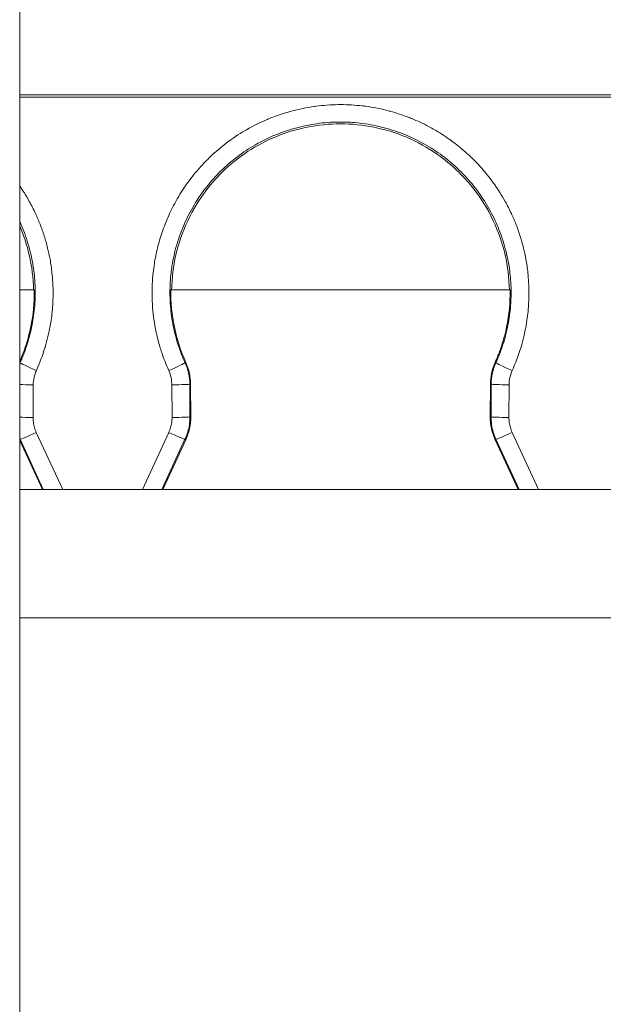
# Model space of a CAD drawing. Units: millimetres. Extents: x 0 to 4200, y 0 to 2970.
# Drawn here: x 2753 to 2763, y 2395 to 2412 of the extents above; entities that cross this region are included whole.
import ezdxf

# ---------------------------------------------------------------- set-up
doc = ezdxf.new("R2010")
doc.units = ezdxf.units.MM
doc.header["$LTSCALE"] = 10
doc.layers.add('Visible Edges(ISO)', color=7, linetype='Continuous', lineweight=20, true_color=0x262659)
doc.layers.add('Visible Tangent Edges(ISO)', color=7, linetype='Continuous', lineweight=20, true_color=0x1a1a3e)

msp = doc.modelspace()

# ---------------------------------------------------------------- linework, layer by layer
at = {"layer": 'Visible Edges(ISO)'}
for p, q in [((2752.888, 2380.004), (2752.888, 2424.004)), ((2752.888, 2410.681), (2782.281, 2410.681)), ((2782.281, 2410.644), (2752.888, 2410.644)), ((2752.888, 2407.404), (2753.132, 2407.404)), ((2755.43, 2407.404), (2761.132, 2407.404)), ((2760.881, 2406.184), (2760.895, 2406.178)), ((2755.764, 2405.267), (2755.761, 2405.816)), ((2760.801, 2405.816), (2760.798, 2405.267)), ((2752.888, 2404.87), (2753.269, 2404.044)), ((2755.293, 2404.044), (2755.68, 2404.883)), ((2760.882, 2404.883), (2761.269, 2404.044)), ((2752.888, 2404.044), (2782.281, 2404.044)), ((2752.888, 2401.891), (2782.281, 2401.891))]:
    msp.add_line(p, q, dxfattribs=at)
msp.add_ellipse((2757.561, 2407.224), major_axis=(0.446, -2.432), ratio=0.857066, start_param=4.483294, end_param=4.992792, dxfattribs=at)
for points, knots in [([(2761.12, 2407.404), (2761.117, 2407.602), (2761.092, 2407.799), (2761.003, 2408.189), (2760.936, 2408.382), (2760.664, 2408.96), (2760.427, 2409.233), (2760.064, 2409.578), (2759.784, 2409.805), (2759.033, 2410.119), (2758.657, 2410.195), (2757.904, 2410.195), (2757.528, 2410.119), (2756.777, 2409.804), (2756.497, 2409.577), (2756.134, 2409.231), (2755.897, 2408.959), (2755.626, 2408.381), (2755.559, 2408.188), (2755.47, 2407.798), (2755.446, 2407.602), (2755.442, 2407.404)], [0.000005, 0.000005, 0.000005, 0.000005, 0.059541, 0.059541, 0.1208592, 0.1208592, 0.252655, 0.252655, 0.3751365, 0.3751365, 0.4802244, 0.4802244, 0.5853366, 0.5853366, 0.7078305, 0.7078305, 0.839889, 0.839889, 0.9012954, 0.9012954, 0.9609192, 0.9609192, 0.9609192, 0.9609192]), ([(2753.12, 2407.404), (2753.117, 2407.602), (2753.092, 2407.799), (2753.01, 2408.158), (2752.956, 2408.322), (2752.888, 2408.48)], [0.0000013, 0.0000013, 0.0000013, 0.0000013, 0.0595885, 0.0595885, 0.1115214, 0.1115214, 0.1115214, 0.1115214]), ([(2753.132, 2407.404), (2753.136, 2407.194), (2753.116, 2406.984), (2753.053, 2406.679), (2753.027, 2406.58), (2752.978, 2406.427), (2752.96, 2406.377), (2752.933, 2406.307), (2752.928, 2406.294), (2752.905, 2406.24), (2752.904, 2406.237), (2752.895, 2406.216), (2752.893, 2406.21), (2752.89, 2406.203), (2752.889, 2406.201), (2752.888, 2406.199)], [-0.02167072, -0.02167072, -0.02167072, -0.02167072, -0.01079094, -0.01079094, -0.00538404, -0.00538404, -0.00260021, -0.00260021, -0.00117571, -0.00117571, -0.00051849, -0.00051849, -0.00029871, -0.00029871, -0.00022659, -0.00022659, -0.00022659, -0.00022659]), ([(2761.132, 2407.404), (2761.136, 2407.194), (2761.115, 2406.982), (2761.061, 2406.718), (2761.047, 2406.659), (2761.018, 2406.556), (2761.005, 2406.512), (2760.961, 2406.375), (2760.94, 2406.328), (2760.912, 2406.255), (2760.909, 2406.245), (2760.901, 2406.229), (2760.899, 2406.225), (2760.894, 2406.216), (2760.891, 2406.211), (2760.887, 2406.203), (2760.886, 2406.201), (2760.883, 2406.194), (2760.882, 2406.19), (2760.881, 2406.186), (2760.881, 2406.186), (2760.881, 2406.185), (2760.881, 2406.184), (2760.881, 2406.184), (2760.881, 2406.184), (2760.881, 2406.184), (2760.881, 2406.184), (2760.881, 2406.184), (2760.881, 2406.184), (2760.881, 2406.184), (2760.881, 2406.184), (2760.881, 2406.184), (2760.881, 2406.184), (2760.881, 2406.184)], [-0.008663243, -0.008663243, -0.008663243, -0.008663243, -0.005309103, -0.005309103, -0.004291141, -0.004291141, -0.003577971, -0.003577971, -0.00187231, -0.00187231, -0.001071439, -0.001071439, -0.000788387, -0.000788387, -0.000483055, -0.000483055, -0.000338401, -0.000338401, -0.000109639, -0.000109639, -0.000080992, -0.000080992, -0.000028541, -0.000028541, -0.000017422, -0.000017422, -0.000013382, -0.000013382, -0.000010188, -0.000010188, -0.000007199, -0.000007199, -0.000006281, -0.000006281, -0.000006281, -0.000006281]), ([(2755.761, 2405.816), (2755.761, 2405.879), (2755.754, 2405.942), (2755.727, 2406.065), (2755.708, 2406.126), (2755.682, 2406.183)], [0.000001, 0.000001, 0.000001, 0.000001, 0.01892872, 0.01892872, 0.03788506, 0.03788506, 0.03788506, 0.03788506]), ([(2760.881, 2406.184), (2760.855, 2406.126), (2760.835, 2406.066), (2760.808, 2405.942), (2760.801, 2405.879), (2760.801, 2405.816)], [0.00000919, 0.00000919, 0.00000919, 0.00000919, 0.01899672, 0.01899672, 0.03795881, 0.03795881, 0.03795881, 0.03795881]), ([(2755.68, 2404.883), (2755.708, 2404.943), (2755.729, 2405.006), (2755.757, 2405.136), (2755.764, 2405.201), (2755.764, 2405.267)], [0.000001, 0.000001, 0.000001, 0.000001, 0.01983257, 0.01983257, 0.03963275, 0.03963275, 0.03963275, 0.03963275]), ([(2760.798, 2405.267), (2760.798, 2405.201), (2760.805, 2405.136), (2760.833, 2405.006), (2760.854, 2404.943), (2760.882, 2404.883)], [0.000001, 0.000001, 0.000001, 0.000001, 0.01980111, 0.01980111, 0.03963255, 0.03963255, 0.03963255, 0.03963255])]:
    msp.add_open_spline(points, degree=3, knots=knots, dxfattribs=at)
msp.add_open_spline([(2752.888, 2406.181), (2752.89, 2406.18), (2752.892, 2406.179), (2752.895, 2406.178)], degree=3, dxfattribs=at)
at = {"layer": 'Visible Tangent Edges(ISO)'}
for p, q in [((2755.682, 2406.183), (2755.668, 2406.178)), ((2753.116, 2405.807), (2753.113, 2405.259)), ((2755.449, 2405.259), (2755.447, 2405.807)), ((2755.749, 2405.268), (2755.746, 2405.816)), ((2755.761, 2405.816), (2755.746, 2405.816)), ((2760.801, 2405.816), (2760.816, 2405.816)), ((2760.816, 2405.816), (2760.813, 2405.268)), ((2761.116, 2405.807), (2761.113, 2405.259)), ((2755.764, 2405.267), (2755.749, 2405.268)), ((2760.798, 2405.267), (2760.813, 2405.268)), ((2753.611, 2404.044), (2753.167, 2405.007)), ((2755.395, 2405.007), (2754.951, 2404.044)), ((2761.611, 2404.044), (2761.167, 2405.007)), ((2752.888, 2404.886), (2752.895, 2404.89)), ((2752.895, 2404.89), (2753.284, 2404.044)), ((2755.278, 2404.044), (2755.667, 2404.89)), ((2755.68, 2404.883), (2755.667, 2404.89)), ((2760.882, 2404.883), (2760.895, 2404.89)), ((2760.895, 2404.89), (2761.284, 2404.044))]:
    msp.add_line(p, q, dxfattribs=at)
for centre, major_axis, ratio, start_param, end_param in [((2753.703, 2405.812), (-0.887, 0.036), 0.999851, 5.898605, 5.917098), ((2753.168, 2406.054), (-0.273, 0.123), 0.023859, 0.026238, 1.581287), ((2755.394, 2406.054), (0.273, 0.123), 0.023945, 4.701916, 6.257008), ((2754.859, 2405.812), (0.888, 0.009), 0.99985, 6.277841, 6.698188), ((2761.703, 2405.812), (-0.887, 0.036), 0.999851, 5.898601, 6.318905), ((2761.168, 2406.054), (-0.273, 0.123), 0.023859, 0.026238, 1.581287), ((2753.703, 2405.804), (-0.587, -0.001), 0.999657, 5.856931, 6.278175), ((2754.859, 2405.804), (0.587, -0.001), 0.999657, 0.005006, 0.426287), ((2761.703, 2405.804), (-0.587, -0.001), 0.999657, 5.856931, 6.278175), ((2753.116, 2405.815), (-0.3, 0.002), 0.026177, 0.709193, 1.570531), ((2755.447, 2405.815), (0.3, 0.002), 0.026177, 4.712648, 6.256998), ((2761.116, 2405.815), (-0.3, 0.002), 0.026177, 0.02619, 1.570531), ((2753.113, 2405.266), (-0.3, 0.002), 0.026177, 0.723947, 1.572149), ((2755.449, 2405.266), (0.3, 0.002), 0.026177, 4.711037, 6.257003), ((2761.113, 2405.266), (-0.3, 0.002), 0.026177, 0.026189, 1.572149), ((2753.167, 2405.015), (-0.272, -0.125), 0.023779, 0.026193, 1.559848), ((2755.395, 2405.015), (0.272, -0.125), 0.023779, 4.723336, 6.256998), ((2761.167, 2405.015), (-0.272, -0.125), 0.023779, 0.026193, 1.559848)]:
    msp.add_ellipse(centre, major_axis=major_axis, ratio=ratio, start_param=start_param, end_param=end_param, dxfattribs=at)
for points, knots in [([(2755.394, 2406.047), (2755.349, 2406.146), (2755.31, 2406.247), (2755.276, 2406.349), (2755.266, 2406.38), (2755.256, 2406.411), (2755.246, 2406.442), (2755.223, 2406.52), (2755.202, 2406.6), (2755.185, 2406.68), (2755.173, 2406.737), (2755.162, 2406.795), (2755.152, 2406.853), (2755.142, 2406.919), (2755.134, 2406.985), (2755.127, 2407.051), (2755.12, 2407.125), (2755.116, 2407.199), (2755.114, 2407.273), (2755.113, 2407.33), (2755.113, 2407.387), (2755.114, 2407.443), (2755.117, 2407.526), (2755.122, 2407.609), (2755.132, 2407.692), (2755.137, 2407.743), (2755.144, 2407.793), (2755.152, 2407.843), (2755.165, 2407.932), (2755.183, 2408.02), (2755.205, 2408.108), (2755.215, 2408.151), (2755.227, 2408.194), (2755.24, 2408.237), (2755.266, 2408.33), (2755.298, 2408.421), (2755.333, 2408.51), (2755.347, 2408.546), (2755.362, 2408.582), (2755.377, 2408.617), (2755.418, 2408.711), (2755.463, 2408.802), (2755.513, 2408.891), (2755.529, 2408.92), (2755.545, 2408.948), (2755.562, 2408.976), (2755.617, 2409.069), (2755.677, 2409.158), (2755.741, 2409.244), (2755.757, 2409.266), (2755.774, 2409.287), (2755.791, 2409.309), (2755.86, 2409.397), (2755.934, 2409.482), (2756.013, 2409.562), (2756.029, 2409.578), (2756.044, 2409.594), (2756.06, 2409.61), (2756.145, 2409.693), (2756.234, 2409.771), (2756.328, 2409.844), (2756.34, 2409.854), (2756.353, 2409.864), (2756.366, 2409.874), (2756.465, 2409.949), (2756.569, 2410.019), (2756.677, 2410.082), (2756.685, 2410.087), (2756.693, 2410.092), (2756.702, 2410.097), (2756.816, 2410.162), (2756.933, 2410.22), (2757.054, 2410.271), (2757.057, 2410.272), (2757.061, 2410.274), (2757.064, 2410.275), (2757.191, 2410.328), (2757.321, 2410.372), (2757.453, 2410.408), (2757.581, 2410.443), (2757.71, 2410.469), (2757.841, 2410.488), (2757.849, 2410.489), (2757.857, 2410.49), (2757.865, 2410.491), (2757.991, 2410.507), (2758.117, 2410.517), (2758.243, 2410.518), (2758.257, 2410.518), (2758.271, 2410.518), (2758.285, 2410.518), (2758.406, 2410.518), (2758.526, 2410.511), (2758.646, 2410.497), (2758.666, 2410.495), (2758.685, 2410.493), (2758.704, 2410.49), (2758.818, 2410.475), (2758.932, 2410.453), (2759.044, 2410.425), (2759.068, 2410.419), (2759.092, 2410.413), (2759.116, 2410.406), (2759.222, 2410.377), (2759.326, 2410.343), (2759.429, 2410.303), (2759.457, 2410.292), (2759.485, 2410.281), (2759.513, 2410.269), (2759.609, 2410.229), (2759.703, 2410.183), (2759.795, 2410.133), (2759.826, 2410.116), (2759.857, 2410.099), (2759.888, 2410.081), (2759.973, 2410.03), (2760.056, 2409.976), (2760.136, 2409.919), (2760.17, 2409.894), (2760.203, 2409.869), (2760.236, 2409.843), (2760.309, 2409.786), (2760.38, 2409.725), (2760.448, 2409.662), (2760.483, 2409.629), (2760.517, 2409.596), (2760.55, 2409.562), (2760.611, 2409.499), (2760.669, 2409.434), (2760.724, 2409.367), (2760.758, 2409.327), (2760.79, 2409.286), (2760.821, 2409.244), (2760.87, 2409.178), (2760.917, 2409.11), (2760.961, 2409.04), (2760.992, 2408.991), (2761.021, 2408.941), (2761.05, 2408.891), (2761.087, 2408.824), (2761.122, 2408.755), (2761.154, 2408.686), (2761.181, 2408.628), (2761.206, 2408.569), (2761.23, 2408.509), (2761.256, 2408.443), (2761.28, 2408.376), (2761.301, 2408.309), (2761.322, 2408.242), (2761.341, 2408.175), (2761.358, 2408.107), (2761.373, 2408.045), (2761.386, 2407.982), (2761.398, 2407.919), (2761.412, 2407.843), (2761.423, 2407.768), (2761.431, 2407.692), (2761.437, 2407.637), (2761.441, 2407.582), (2761.444, 2407.527), (2761.449, 2407.443), (2761.45, 2407.358), (2761.448, 2407.273), (2761.447, 2407.233), (2761.445, 2407.192), (2761.443, 2407.152), (2761.437, 2407.053), (2761.426, 2406.953), (2761.41, 2406.855), (2761.407, 2406.835), (2761.404, 2406.815), (2761.4, 2406.795), (2761.379, 2406.677), (2761.351, 2406.559), (2761.316, 2406.443), (2761.315, 2406.439), (2761.313, 2406.434), (2761.312, 2406.43), (2761.272, 2406.3), (2761.224, 2406.172), (2761.168, 2406.047)], [0, 0, 0, 0, 0.025637, 0.025637, 0.025637, 0.033333, 0.033333, 0.033333, 0.052732, 0.052732, 0.052732, 0.066667, 0.066667, 0.066667, 0.082393, 0.082393, 0.082393, 0.1, 0.1, 0.1, 0.113521, 0.113521, 0.113521, 0.133333, 0.133333, 0.133333, 0.145347, 0.145347, 0.145347, 0.166667, 0.166667, 0.166667, 0.177263, 0.177263, 0.177263, 0.2, 0.2, 0.2, 0.209194, 0.209194, 0.209194, 0.233333, 0.233333, 0.233333, 0.241113, 0.241113, 0.241113, 0.266667, 0.266667, 0.266667, 0.273189, 0.273189, 0.273189, 0.3, 0.3, 0.3, 0.305299, 0.305299, 0.305299, 0.333333, 0.333333, 0.333333, 0.337118, 0.337118, 0.337118, 0.366667, 0.366667, 0.366667, 0.368951, 0.368951, 0.368951, 0.4, 0.4, 0.4, 0.400833, 0.400833, 0.400833, 0.433333, 0.433333, 0.433333, 0.464748, 0.464748, 0.464748, 0.466667, 0.466667, 0.466667, 0.496712, 0.496712, 0.496712, 0.5, 0.5, 0.5, 0.528718, 0.528718, 0.528718, 0.533333, 0.533333, 0.533333, 0.560778, 0.560778, 0.560778, 0.566667, 0.566667, 0.566667, 0.592826, 0.592826, 0.592826, 0.6, 0.6, 0.6, 0.624812, 0.624812, 0.624812, 0.633333, 0.633333, 0.633333, 0.65678, 0.65678, 0.65678, 0.666667, 0.666667, 0.666667, 0.688711, 0.688711, 0.688711, 0.7, 0.7, 0.7, 0.720812, 0.720812, 0.720812, 0.733333, 0.733333, 0.733333, 0.752903, 0.752903, 0.752903, 0.766667, 0.766667, 0.766667, 0.784853, 0.784853, 0.784853, 0.8, 0.8, 0.8, 0.816799, 0.816799, 0.816799, 0.833333, 0.833333, 0.833333, 0.848528, 0.848528, 0.848528, 0.866667, 0.866667, 0.866667, 0.879783, 0.879783, 0.879783, 0.9, 0.9, 0.9, 0.909655, 0.909655, 0.909655, 0.933333, 0.933333, 0.933333, 0.938094, 0.938094, 0.938094, 0.966667, 0.966667, 0.966667, 0.967807, 0.967807, 0.967807, 1, 1, 1, 1]), ([(2755.668, 2406.178), (2755.627, 2406.267), (2755.591, 2406.359), (2755.561, 2406.452), (2755.528, 2406.55), (2755.501, 2406.65), (2755.479, 2406.751), (2755.455, 2406.862), (2755.437, 2406.974), (2755.427, 2407.087), (2755.415, 2407.205), (2755.411, 2407.323), (2755.415, 2407.442), (2755.416, 2407.484), (2755.418, 2407.526), (2755.421, 2407.568), (2755.427, 2407.647), (2755.436, 2407.726), (2755.448, 2407.804), (2755.467, 2407.925), (2755.494, 2408.044), (2755.528, 2408.161), (2755.563, 2408.278), (2755.604, 2408.393), (2755.653, 2408.505), (2755.701, 2408.616), (2755.757, 2408.725), (2755.82, 2408.83), (2755.836, 2408.857), (2755.852, 2408.883), (2755.869, 2408.909), (2755.918, 2408.986), (2755.971, 2409.06), (2756.027, 2409.131), (2756.103, 2409.227), (2756.184, 2409.318), (2756.271, 2409.403), (2756.358, 2409.489), (2756.45, 2409.568), (2756.547, 2409.642), (2756.644, 2409.716), (2756.746, 2409.784), (2756.851, 2409.844), (2756.869, 2409.855), (2756.888, 2409.865), (2756.906, 2409.875), (2756.995, 2409.924), (2757.086, 2409.967), (2757.179, 2410.006), (2757.292, 2410.053), (2757.408, 2410.092), (2757.525, 2410.124), (2757.643, 2410.156), (2757.762, 2410.181), (2757.883, 2410.198), (2758.003, 2410.215), (2758.125, 2410.225), (2758.247, 2410.226), (2758.258, 2410.226), (2758.27, 2410.226), (2758.281, 2410.226), (2758.392, 2410.226), (2758.502, 2410.22), (2758.612, 2410.207), (2758.733, 2410.193), (2758.853, 2410.171), (2758.972, 2410.141), (2759.09, 2410.112), (2759.206, 2410.075), (2759.32, 2410.031), (2759.433, 2409.987), (2759.544, 2409.936), (2759.651, 2409.878), (2759.759, 2409.819), (2759.862, 2409.754), (2759.96, 2409.683), (2760.059, 2409.611), (2760.153, 2409.533), (2760.242, 2409.45), (2760.331, 2409.367), (2760.415, 2409.278), (2760.493, 2409.184), (2760.565, 2409.096), (2760.632, 2409.005), (2760.693, 2408.909), (2760.698, 2408.902), (2760.703, 2408.895), (2760.707, 2408.888), (2760.772, 2408.785), (2760.831, 2408.677), (2760.882, 2408.566), (2760.927, 2408.469), (2760.967, 2408.368), (2761.001, 2408.266), (2761.006, 2408.252), (2761.01, 2408.239), (2761.014, 2408.225), (2761.051, 2408.11), (2761.08, 2407.992), (2761.102, 2407.873), (2761.121, 2407.772), (2761.134, 2407.67), (2761.141, 2407.568), (2761.143, 2407.551), (2761.144, 2407.535), (2761.145, 2407.518), (2761.15, 2407.416), (2761.15, 2407.313), (2761.145, 2407.211), (2761.144, 2407.2), (2761.144, 2407.189), (2761.143, 2407.178), (2761.136, 2407.07), (2761.123, 2406.962), (2761.104, 2406.856), (2761.094, 2406.798), (2761.082, 2406.74), (2761.068, 2406.683), (2761.055, 2406.63), (2761.04, 2406.577), (2761.025, 2406.525), (2761.023, 2406.52), (2761.022, 2406.516), (2761.021, 2406.511), (2761.003, 2406.455), (2760.984, 2406.398), (2760.963, 2406.343), (2760.952, 2406.314), (2760.94, 2406.286), (2760.93, 2406.26), (2760.925, 2406.246), (2760.92, 2406.233), (2760.913, 2406.219), (2760.91, 2406.214), (2760.908, 2406.209), (2760.905, 2406.204), (2760.903, 2406.2), (2760.901, 2406.196), (2760.899, 2406.191), (2760.897, 2406.187), (2760.897, 2406.182), (2760.895, 2406.178)], [0, 0, 0, 0, 0.025738, 0.025738, 0.025738, 0.05288, 0.05288, 0.05288, 0.082607, 0.082607, 0.082607, 0.113685, 0.113685, 0.113685, 0.124658, 0.124658, 0.124658, 0.145466, 0.145466, 0.145466, 0.177464, 0.177464, 0.177464, 0.209456, 0.209456, 0.209456, 0.24141, 0.24141, 0.24141, 0.249569, 0.249569, 0.249569, 0.27338, 0.27338, 0.27338, 0.305354, 0.305354, 0.305354, 0.337296, 0.337296, 0.337296, 0.369225, 0.369225, 0.369225, 0.374721, 0.374721, 0.374721, 0.401181, 0.401181, 0.401181, 0.433154, 0.433154, 0.433154, 0.465098, 0.465098, 0.465098, 0.497015, 0.497015, 0.497015, 0.500003, 0.500003, 0.500003, 0.528953, 0.528953, 0.528953, 0.560925, 0.560925, 0.560925, 0.592885, 0.592885, 0.592885, 0.624815, 0.624815, 0.624815, 0.656753, 0.656753, 0.656753, 0.688725, 0.688725, 0.688725, 0.720697, 0.720697, 0.720697, 0.750436, 0.750436, 0.750436, 0.752647, 0.752647, 0.752647, 0.784633, 0.784633, 0.784633, 0.81293, 0.81293, 0.81293, 0.816658, 0.816658, 0.816658, 0.848461, 0.848461, 0.848461, 0.875347, 0.875347, 0.875347, 0.879664, 0.879664, 0.879664, 0.906507, 0.906507, 0.906507, 0.909391, 0.909391, 0.909391, 0.937824, 0.937824, 0.937824, 0.953283, 0.953283, 0.953283, 0.967603, 0.967603, 0.967603, 0.968848, 0.968848, 0.968848, 0.984115, 0.984115, 0.984115, 0.991976, 0.991976, 0.991976, 0.996091, 0.996091, 0.996091, 0.997507, 0.997507, 0.997507, 0.998753, 0.998753, 0.998753, 1, 1, 1, 1]), ([(2752.888, 2409.151), (2752.913, 2409.115), (2752.937, 2409.078), (2752.961, 2409.04), (2752.992, 2408.991), (2753.021, 2408.941), (2753.05, 2408.891), (2753.087, 2408.824), (2753.122, 2408.755), (2753.154, 2408.686), (2753.181, 2408.628), (2753.206, 2408.569), (2753.23, 2408.509), (2753.256, 2408.443), (2753.28, 2408.376), (2753.301, 2408.309), (2753.322, 2408.242), (2753.341, 2408.175), (2753.358, 2408.107), (2753.373, 2408.045), (2753.386, 2407.982), (2753.398, 2407.919), (2753.412, 2407.843), (2753.423, 2407.768), (2753.431, 2407.692), (2753.437, 2407.637), (2753.441, 2407.582), (2753.444, 2407.527), (2753.449, 2407.443), (2753.45, 2407.358), (2753.448, 2407.273), (2753.447, 2407.233), (2753.445, 2407.192), (2753.443, 2407.152), (2753.437, 2407.053), (2753.426, 2406.953), (2753.41, 2406.855), (2753.407, 2406.835), (2753.404, 2406.815), (2753.4, 2406.795), (2753.379, 2406.677), (2753.351, 2406.559), (2753.316, 2406.443), (2753.315, 2406.439), (2753.313, 2406.434), (2753.312, 2406.43), (2753.272, 2406.3), (2753.224, 2406.172), (2753.168, 2406.047)], [0.7424091, 0.7424091, 0.7424091, 0.7424091, 0.7529027, 0.7529027, 0.7529027, 0.7666667, 0.7666667, 0.7666667, 0.7848526, 0.7848526, 0.7848526, 0.8, 0.8, 0.8, 0.8167992, 0.8167992, 0.8167992, 0.8333333, 0.8333333, 0.8333333, 0.848528, 0.848528, 0.848528, 0.8666667, 0.8666667, 0.8666667, 0.8797833, 0.8797833, 0.8797833, 0.9, 0.9, 0.9, 0.9096551, 0.9096551, 0.9096551, 0.9333333, 0.9333333, 0.9333333, 0.9380935, 0.9380935, 0.9380935, 0.9666667, 0.9666667, 0.9666667, 0.9678073, 0.9678073, 0.9678073, 1, 1, 1, 1]), ([(2752.888, 2408.553), (2752.937, 2408.446), (2752.979, 2408.337), (2753.014, 2408.225), (2753.051, 2408.11), (2753.08, 2407.992), (2753.102, 2407.873), (2753.121, 2407.772), (2753.134, 2407.67), (2753.141, 2407.568), (2753.143, 2407.551), (2753.144, 2407.535), (2753.145, 2407.518), (2753.151, 2407.405), (2753.15, 2407.291), (2753.143, 2407.178), (2753.136, 2407.07), (2753.123, 2406.962), (2753.104, 2406.856), (2753.084, 2406.744), (2753.058, 2406.633), (2753.025, 2406.525), (2753.023, 2406.52), (2753.022, 2406.516), (2753.021, 2406.511), (2753.003, 2406.453), (2752.984, 2406.398), (2752.963, 2406.343), (2752.953, 2406.316), (2752.942, 2406.288), (2752.93, 2406.26), (2752.925, 2406.246), (2752.919, 2406.232), (2752.913, 2406.219), (2752.909, 2406.21), (2752.906, 2406.201), (2752.901, 2406.192), (2752.899, 2406.187), (2752.896, 2406.182), (2752.895, 2406.178)], [0.7859361, 0.7859361, 0.7859361, 0.7859361, 0.816658, 0.816658, 0.816658, 0.8484607, 0.8484607, 0.8484607, 0.8753473, 0.8753473, 0.8753473, 0.8796636, 0.8796636, 0.8796636, 0.9093911, 0.9093911, 0.9093911, 0.9378242, 0.9378242, 0.9378242, 0.9676029, 0.9676029, 0.9676029, 0.9688563, 0.9688563, 0.9688563, 0.9848899, 0.9848899, 0.9848899, 0.9926726, 0.9926726, 0.9926726, 0.9963887, 0.9963887, 0.9963887, 0.9988344, 0.9988344, 0.9988344, 1, 1, 1, 1]), ([(2753.113, 2405.259), (2753.113, 2405.23), (2753.117, 2405.172), (2753.135, 2405.087), (2753.155, 2405.034), (2753.167, 2405.007)], [0.0000057, 0.0000057, 0.0000057, 0.0000057, 0.3333333, 0.6666667, 0.9999942, 0.9999942, 0.9999942, 0.9999942]), ([(2755.395, 2405.007), (2755.407, 2405.034), (2755.427, 2405.087), (2755.445, 2405.172), (2755.45, 2405.23), (2755.449, 2405.259)], [0.0000178, 0.0000178, 0.0000178, 0.0000178, 0.3333333, 0.6666667, 0.9999943, 0.9999943, 0.9999943, 0.9999943]), ([(2760.813, 2405.268), (2760.813, 2405.225), (2760.819, 2405.138), (2760.846, 2405.011), (2760.877, 2404.929), (2760.895, 2404.89)], [0.0000001, 0.0000001, 0.0000001, 0.0000001, 0.3333333, 0.6666667, 1, 1, 1, 1]), ([(2761.113, 2405.259), (2761.113, 2405.23), (2761.117, 2405.172), (2761.135, 2405.087), (2761.155, 2405.034), (2761.167, 2405.007)], [0.0000057, 0.0000057, 0.0000057, 0.0000057, 0.3333333, 0.6666667, 0.9999942, 0.9999942, 0.9999942, 0.9999942])]:
    msp.add_open_spline(points, degree=3, knots=knots, dxfattribs=at)
for points in [[(2755.667, 2404.89), (2755.686, 2404.929), (2755.716, 2405.011), (2755.744, 2405.138), (2755.75, 2405.225), (2755.749, 2405.268)], [(2752.888, 2404.905), (2752.89, 2404.9), (2752.893, 2404.895), (2752.895, 2404.89)]]:
    msp.add_open_spline(points, degree=3, dxfattribs=at)

doc.saveas('drawing.dxf')
